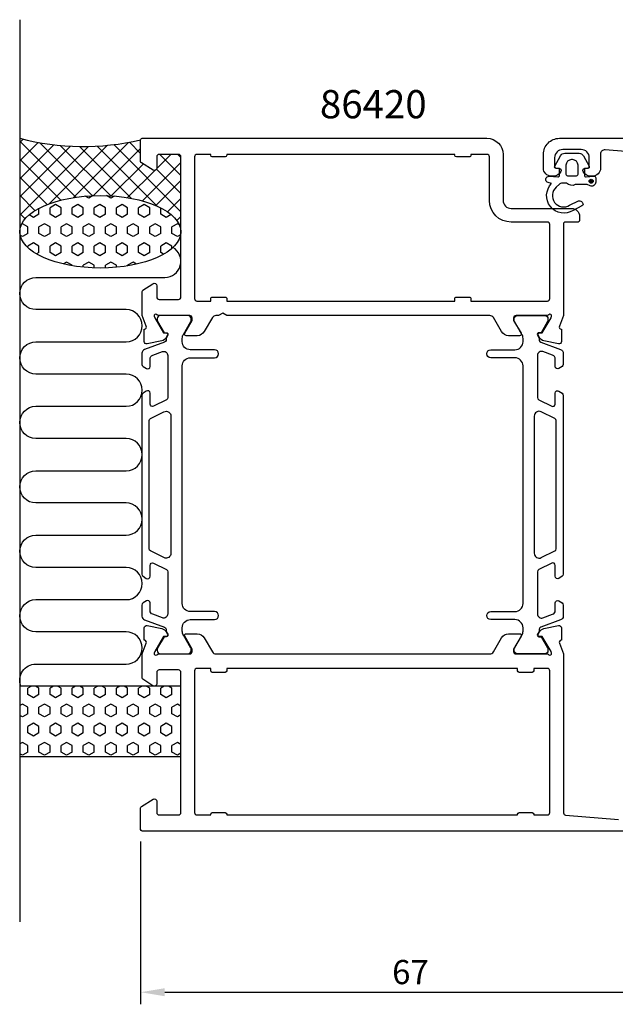
# Model space of a CAD drawing. Extents: x 125 to 292, y 132 to 254.
import ezdxf

# ---------------------------------------------------------------- set-up
doc = ezdxf.new("R2010")
doc.units = 0
doc.header["$LTSCALE"] = 2.5
doc.layers.get('DEFPOINTS').update_dxf_attribs({"linetype": 'CONTINUOUS'})
for name, color, linetype in [('sapa_anslutning', 6, 'CONTINUOUS'), ('sapa_artikelnr', 4, 'CONTINUOUS'), ('sapa_matt', 1, 'CONTINUOUS'), ('sapa_profil', 7, 'CONTINUOUS')]:
    doc.layers.add(name, color=color, linetype=linetype)
doc.styles.add('ISO', font='isocp3.shx')
doc.dimstyles.new('MASKIN', dxfattribs={"dimscale": 0, "dimtxt": 3, "dimasz": 3, "dimexe": 1.5, "dimexo": 1.5, "dimgap": 1, "dimtad": 1, "dimtoh": 1, "dimdec": 1, "dimlfac": -1, "dimdsep": 46, "dimtxsty": 'ISO', "dimcen": -5, "dimclrd": 256, "dimclre": 256, "dimclrt": 2, "dimazin": 0, "dimtfac": 1, "dimtdec": 1, "dimtmove": 2, "dimatfit": 3, "dimfxl": 1, "dimtolj": 1, "dimarcsym": 0})

# ---------------------------------------------------------------- blocks, each defined once
blk = doc.blocks.new('*D0')
at = {"layer": 'DEFPOINTS', "color": 0, "transparency": 16777216}
for p in [(206.6304854020562, 155.4224895105955), (139.6304854020559, 153.622491004746), (206.6304854020562, 133.422491004746)]:
    blk.add_point(p, dxfattribs=at)
at = {"layer": 'sapa_matt', "lineweight": -2, "transparency": 16777216}
for p, q in [((206.6304854020562, 153.9224895105955), (206.6304854020562, 131.922491004746)), ((139.6304854020559, 152.122491004746), (139.6304854020559, 131.922491004746)), ((142.6304854020559, 133.422491004746), (203.6304854020562, 133.422491004746))]:
    blk.add_line(p, q, dxfattribs=at)
at = {"layer": 'sapa_matt', "transparency": 16777216}
for points in [[(142.6304854020559, 133.922491004746), (142.6304854020559, 132.922491004746), (139.6304854020559, 133.422491004746)], [(203.6304854020562, 133.922491004746), (203.6304854020562, 132.922491004746), (206.6304854020562, 133.422491004746)]]:
    blk.add_solid(points, dxfattribs=at)
at = {"layer": 'sapa_matt', "color": 2, "transparency": 16777216, "insert": (173.1304854020561, 135.922491004746), "char_height": 3, "attachment_point": 5, "style": 'ISO'}
blk.add_mtext('\\A1;67', dxfattribs=at)

msp = doc.modelspace()

# ---------------------------------------------------------------- hatches: boundary and pattern name
at = {"layer": 'sapa_anslutning'}
h = msp.add_hatch(dxfattribs=at)
h.set_pattern_fill('ANSI37', color=256, scale=0.5, angle=270, style=0)
h.set_pattern_definition([(135, (169.6304854020556, 151.4224910067792), (-1.122532015133644, -1.122532015133644), []), (225, (169.6304854020556, 151.4224910067792), (1.122532015133644, -1.122532015133644), [])])
edge = h.paths.add_edge_path()
edge.add_line((124.6304854020562, 239.4224910043474), (124.6304854020562, 227.8260015288051))
edge.add_ellipse((134.6304854020562, 227.8211334396391), major_axis=(10.00000000000012, -0.004868089139266843), ratio=0.4499999466788526, start_angle=0.025102897684917025, end_angle=179.999999999658, ccw=False)
edge.add_line((144.6304854020556, 227.8182369276441), (144.6304854020556, 237.1224910011975))
edge.add_arc((144.3304854020556, 237.1224910011974), 0.3000000000000682, 2.166593849012948e-11, 90.00000000002171)
edge.add_line((144.3304854020554, 237.4224910011975), (141.9304854020554, 237.4224910011975))
edge.add_arc((141.9304854020555, 237.1224910011977), 0.2999999999998408, -269.9999999999783, -179.9999999999783)
edge.add_line((141.6304854020556, 237.1224910011975), (141.6304854020556, 235.7224910011975))
edge.add_arc((141.3304854020554, 235.7224910011975), 0.3000000000001686, -121.7715704995021, -8.071765478234738e-12, ccw=False)
edge.add_line((141.1725251949276, 235.4674447838873), (139.7251785973037, 236.3638437611295))
edge.add_arc((139.8304854020556, 236.5338745726693), 0.1999999999999044, -180.00000000004889, -121.77157049951347, ccw=False)
edge.add_line((139.6304854020556, 236.5338745726696), (139.6304854020556, 239.2224910043473))
edge.add_arc((132.5389711645824, 269.958923193814), 31.54390333991615, -104.51974373631691, -77.00805318554433, ccw=False)
h = msp.add_hatch(dxfattribs=at)
h.set_pattern_fill('HEX', color=256, scale=0.25, angle=270, style=0)
h.set_pattern_definition([(90, (169.6304854020556, 151.4224910067792), (-1.374815, 2.525466381334924e-16), [0.79375, -1.5875]), (209.9999999999999, (169.6304854020556, 151.4224910067792), (0.6874074999999993, -1.190624715503903), [0.7937499999999993, -1.587499999999999]), (150, (169.6304854020556, 152.2162410067791), (-0.6874075000000004, -1.190624715503903), [0.79375, -1.5875])])
edge = h.paths.add_edge_path()
edge.add_ellipse((134.6304854020562, 227.8211334396391), major_axis=(10.00000000000011, -0.004868089139266835), ratio=0.4499999466788526, start_angle=180.0251028835434, end_angle=539.999999999658, ccw=False)
edge.add_line((124.6304854020562, 227.8240299527447), (124.6304854020562, 227.8260015288053))
h = msp.add_hatch(dxfattribs=at)
h.set_pattern_fill('HEX', color=256, scale=0.25, angle=270, style=0)
h.set_pattern_definition([(90, (169.6304854020556, 139.4224910067792), (-1.374815, 2.525466381334924e-16), [0.79375, -1.5875]), (209.9999999999999, (169.6304854020556, 139.4224910067792), (0.6874074999999993, -1.190624715503903), [0.7937499999999993, -1.587499999999999]), (150, (169.6304854020556, 140.2162410067791), (-0.6874075000000004, -1.190624715503903), [0.79375, -1.5875])])
h.paths.add_polyline_path([(124.6304854020562, 171.4224910074972), (124.6304854020562, 162.6658140359368), (144.6304854020648, 162.6658140359368), (144.6304854020648, 171.4224910074972)])
at = {"layer": 'sapa_profil'}
msp.add_hatch(color=2, dxfattribs=at).paths.add_polyline_path([(195.5619929013296, 233.8481121688166, -1), (195.5619929013296, 234.3481121688166, -1)])

# ---------------------------------------------------------------- linework, layer by layer
at = {"layer": 'sapa_anslutning'}
msp.add_line((124.630485402056, 254.1464416400852), (124.6304854020559, 142.1464416400853), dxfattribs=at)
msp.add_lwpolyline([(124.7684665593747, 171.4224910074972, -0.5283966080261828), (126.6304854021014, 174.152481301471), (137.8193118091151, 174.152481301471, 0.9999999999999999), (137.8193118091151, 178.152481301471), (126.6304854021014, 178.152481301471, -0.9999999999999999), (126.6304854021014, 182.1524813014582), (137.8304854021076, 182.1524813014582, 0.9999999999999999), (137.8304854021076, 186.1524813014582), (126.6304854021068, 186.1540753519046, -0.9999989466455053), (126.6304811886866, 190.1540753519002), (137.8193118090635, 190.1540753519002, 0.9999999999999999), (137.8193118090635, 194.1540753519002), (126.6304854020498, 194.1540753519002, -0.9999999999999999), (126.6304854020498, 198.1540753518875), (137.830485402056, 198.1540753518875, 0.9999999999999999), (137.830485402056, 202.1540753518875), (126.6304854020551, 202.1556694023338, -0.9999989466455053), (126.6304811886349, 206.1556694023295), (137.830485402056, 206.154075351883, 0.9999999999999999), (137.830485402056, 210.154075351883), (126.6416547816062, 210.1556694023294, -0.9999974985601646), (126.6416547816062, 214.1556694023168), (137.830485402056, 214.1540753518703, 0.9999999999999999), (137.830485402056, 218.1540753518703), (126.6391428652645, 218.1540753518703, -0.9999989466455053), (126.6391470786845, 222.154075351866), (142.6304854020562, 222.1540753518658, 0.7675133829436462), (143.6296725569123, 225.8865952015559)], format="xyb", dxfattribs=at)
msp.add_lwpolyline([(144.6304854020648, 171.4224910074972), (124.6304854020562, 171.4224910074972), (124.6304854020562, 162.6658140359368), (144.6304854020648, 162.6658140359368)], close=True, dxfattribs=at)
msp.add_arc((132.5389711645825, 269.958923193814), 31.54390333991615, 255.4802562636828, 282.9919468144581, dxfattribs=at)
msp.add_ellipse((134.6304854020562, 227.8211334396391), major_axis=(10.00000000000001, -0.004868089139266678), ratio=0.4499999466788521, dxfattribs=at)
at = {"layer": 'sapa_profil'}
for points in [[(190.0854761551255, 217.4224909987619), (186.2326897506253, 217.4224909987619, 0.4142135623731783), (185.9326897506251, 217.1224909987619), (185.9326897506253, 216.8224909987615), (186.8564501813287, 215.2224909987619, -0.5773502691887984), (186.6832451005717, 214.9224909987619), (185.2976044545167, 214.9224909987619, -0.2679491924311038), (184.4315790507323, 215.4224909987618), (183.4212160811591, 217.1724909961487, 0.2679491932396976), (182.9882033777579, 217.4224909961487), (150.3501006443269, 217.4224909961488), (149.8304854020562, 217.7224909961488), (149.3108701597855, 217.4224909961488), (148.9727674263542, 217.4224909961488, 0.2679491916226445), (148.5397547244619, 217.1724909987619), (147.52939175338, 215.4224909987619, -0.2679491924311319), (146.6633663495956, 214.9224909987619), (145.2777257035405, 214.9224909987619, -0.5773502691893683), (145.1045206227835, 215.2224909987619), (146.028281053487, 216.8224909987619), (146.028281053487, 217.1224909987619, 0.4142135623732058), (145.7282810534868, 217.4224909987619), (141.8754946489867, 217.4224909987619, -0.2134217652834387), (141.6518878512366, 217.522490998762, 0.7625858545243237), (141.3215617702195, 217.3379117965646), (141.3796354072086, 217.1465287965708), (142.4641998541804, 215.2606851047098), (142.7859575823986, 215.2712464709368, -0.5773502691897465), (142.9689113225088, 214.9770901706819), (142.8167774114, 214.6924078874503, -0.221694662643019), (142.2758975799233, 214.2865989822955), (140.462667109265, 213.9051523861678, -0.476975532698164), (140.0910102343191, 214.2074052106742), (140.0910938422028, 215.7105062914362), (140.1389395922013, 215.7250247006833, 0.414213562373095), (140.3389036367087, 216.0992096561592), (139.8304854020561, 217.4146233760046), (139.8304854020562, 220.4127742371781, -0.2562769736732419), (139.9230164003717, 220.5814467413894), (141.1692818995294, 221.375499747566, -0.5920056181180006), (141.6304854020561, 221.122490991249), (141.6304854020561, 219.722490991249, 0.4142135623731504), (141.9304854020561, 219.422490991249), (144.330485402056, 219.4224909912491, 0.4142135623729841), (144.630485402056, 219.722490991249), (144.630485402056, 237.1224909912491, 0.4142135623730882), (144.330485402056, 237.4224909912491), (141.9304854020559, 237.422490991249, 0.4142135623730118), (141.6304854020561, 237.122490991249), (141.6304854020561, 235.722490991249, -0.5877032589249656), (141.1725251949285, 235.4674447739389), (139.7251785973042, 236.3638437511811, -0.2596812337301635), (139.630485402056, 236.5338745627212), (139.630485402056, 239.2224909960806, -0.4142135623732095), (139.830485402056, 239.4224909960806), (182.6304868962062, 239.4224909960806, -0.4142135623730066), (184.6304854020562, 237.4224924902311), (184.6304854020562, 231.7224902490057, 0.4142135623729993), (185.6304846549812, 230.7224909960806), (193.1315044020563, 230.7224909960806, -0.414213562373095), (194.1315044020562, 229.7224909960806), (194.1315044020562, 229.2247158466657, -0.4142135623729598), (193.9315045514712, 229.0247159960805), (192.3336538388775, 229.0247159960807, 0.414645992438811), (192.1336540567891, 228.8244207596201), (192.1320975498472, 217.4187944327798), (191.6220671674039, 216.0992096561592, 0.414213562373095), (191.8220312119113, 215.7250247006834), (191.8698769619098, 215.7105062914363), (191.8699605697934, 214.2074052106743, -0.4769755326981641), (191.4983036948476, 213.9051523861678), (189.6850732241893, 214.2865989822955, -0.2216946626430192), (189.1441933927125, 214.6924078874503), (188.9920594816037, 214.9770901706819, -0.5773502691897465), (189.1750132217139, 215.2712464709368), (189.4967709499322, 215.2606851047098), (190.5813353969039, 217.1465287965709), (190.639409033893, 217.3379117965646, 0.7625858545243257), (190.309082952876, 217.5224909987621, -0.2134217652834391)], [(182.6304854020562, 237.4224909992988), (180.6304854020562, 237.4224909992988), (180.6304854020563, 237.3224909992989, -0.4142135623732199), (180.4304854020563, 237.1224909992988), (178.8304854020563, 237.1224909992987, -0.4142135623727933), (178.6304854020562, 237.3224909992986), (178.6304854020562, 237.4224909992988), (150.3304854020562, 237.4224909992988), (150.330485402056, 237.3224909992988, -0.4142135623730846), (150.130485402056, 237.1224909992988), (148.530485402056, 237.1224909992989, -0.4142135623730846), (148.3304854020561, 237.3224909992988), (148.3304854020561, 237.4224909992988), (146.630485402056, 237.4224909992988, 0.4142135623730674), (146.3304854020562, 237.1224909992988), (146.3304854020562, 219.5224909992988, 0.4142135623730672), (146.630485402056, 219.2224909992988), (148.3304854020563, 219.2224909992988), (148.330485402056, 219.5224909992988, -0.4142135623731367), (148.5304854020562, 219.7224909992988), (150.130485402056, 219.7224909992989, -0.4142135623732407), (150.3304854020561, 219.5224909992987), (150.330485402056, 219.2224909992988), (178.6304854020564, 219.2224909992988), (178.6304854020562, 219.5224909992988, -0.4142135623732199), (178.8304854020563, 219.7224909992988), (180.4304854020563, 219.7224909992987, -0.4142135623733448), (180.6304854020562, 219.5224909992987), (180.6304854020562, 219.2224909992988), (190.130485402056, 219.2224909992988, 0.4142135623732061), (190.4304854020561, 219.5224909992988), (190.4304854020561, 228.7224909960806, 0.4142135623732058), (190.130485402056, 229.0224909960806), (185.6304846549813, 229.0224909960806, -0.4142135623730519), (182.9304854020563, 231.7224902490055), (182.9304854020563, 237.1224909992988, 0.4142135623732891)], [(188.430485402056, 173.3224909960806, -0.414213562373095), (188.230485402056, 173.1224909960805), (186.630485402056, 173.1224909960806, -0.414213562373095), (186.4304854020559, 173.3224909960806), (186.4304854020559, 173.6224910799539), (150.330485402056, 173.6224910799539), (150.330485402056, 173.3224909960806, -0.414213562373095), (150.130485402056, 173.1224909960805), (148.5304854020559, 173.1224909960806, -0.414213562373095), (148.330485402056, 173.3224909960806), (148.330485402056, 173.6224910799539), (146.630485402056, 173.6224910799538, 0.414213562373095), (146.330485402056, 173.3224910799539), (146.330485402056, 155.7224909960806, 0.4142135623730949), (146.630485402056, 155.4224909960806), (148.330485402056, 155.4224909960806), (148.330485402056, 155.5224909960806, -0.414213562373095), (148.5304854020559, 155.7224909960806), (150.130485402056, 155.7224909960806, -0.414213562373095), (150.330485402056, 155.5224909960806), (150.330485402056, 155.4224909960806), (186.4304854020559, 155.4224909960806), (186.430485402056, 155.5224909960806, -0.414213562373095), (186.630485402056, 155.7224909960806), (188.230485402056, 155.7224909960806, -0.4142135623730898), (188.4304854020559, 155.5224909960806), (188.4304854020559, 155.4224909960806), (190.130485402056, 155.4224909960805, 0.4142135623730953), (190.4304854020559, 155.7224909960806), (190.430485402056, 173.3224910799539, 0.414213562373095), (190.130485402056, 173.6224910799539), (188.4304854020559, 173.6224910799539)]]:
    msp.add_lwpolyline(points, format="xyb", close=True, dxfattribs=at)
for points in [[(203.8636051840809, 237.4521359994405), (197.2856343999867, 237.9779755344055, 0.4469990000000265), (196.7304343999866, 237.4810315344055), (196.7304343999867, 235.7224914076825, -0.4142139999999868), (195.7304343999867, 234.7224914076825), (195.4628903999866, 234.7224914076825, -0.2896899999999956), (194.5593823999866, 235.2939194076825, -0.5507599999999603), (194.8304343999867, 235.7224914076825), (195.1304343999867, 235.7224914076825, 0.4142140000001094), (195.3304343999867, 235.9224914076825), (195.3304343999867, 237.0224914076825, 0.4142139999999825), (194.3304343999867, 238.0224914076824), (192.0304853999866, 238.0224914076825, 0.4142139999999876), (191.0304853999866, 237.0224914076825), (191.0304853999866, 235.9224914076825, 0.4142139999999481), (191.2304853999867, 235.7224914076825), (191.5304343999866, 235.7224914076825, -0.5507600000000124), (191.8014873999867, 235.2939194076825, -0.2896899999999978), (190.8979793999868, 234.7224914076824), (190.6304853999866, 234.7224914076825, -0.4142140000000001), (189.6304853999866, 235.7224914076825), (189.6304853999866, 237.4224914076825, -0.4142139999999886), (191.6304853999867, 239.4224914076825), (256.4304853999866, 239.4224914076825, -0.4142135623730846)], [(204.6304854020559, 153.4224909960805), (139.830485402056, 153.4224909960806, -0.4142135623730846), (139.630485402056, 153.6224909960806), (139.630485402056, 156.3111079960806, -0.2596810000000924), (139.725178402056, 156.4811389960806), (141.172525402056, 157.3775379960806, -0.5877030000000333), (141.630485402056, 157.1224909960805), (141.630485402056, 155.7224909960806, 0.4142139999999516), (141.930485402056, 155.4224909960806), (144.330485402056, 155.4224909960806, 0.4142140000000524), (144.630485402056, 155.7224909960806), (144.630485402056, 173.1224909960805, 0.4142140000001182), (144.3304854020559, 173.4224909960807), (141.9304854020559, 173.4224909960806, 0.4142140000000143), (141.6304854020561, 173.1224909960806), (141.630485402056, 171.7224909960806, -0.5920054160710128), (141.1692820639411, 171.4694824833228), (139.9230164077281, 172.2635355131444, -0.2562769852931536), (139.830485402056, 172.4322080220431), (139.830485402056, 175.4265393369215), (140.3403798206197, 176.7457723386833, 0.4142135623730948), (140.1404157761123, 177.1199572941591), (140.0925700261138, 177.1344757034063), (140.0924864182302, 178.6375767841683, -0.4769755326981645), (140.4641432931761, 178.9398296086747), (142.2773737638343, 178.558383012547, -0.2216946626430189), (142.8182535953111, 178.1525741073922), (142.9703875064199, 177.8678918241606, -0.5773502691897443), (142.7874337663097, 177.5737355239058), (142.4656760380914, 177.5842968901327), (141.3811115911197, 175.6984531982717), (141.3230379541306, 175.5070701982779, 0.7625858545243274), (141.6533640351476, 175.3224909960805, -0.2134217652834391), (141.8769708328977, 175.4224909960806), (145.7297572373977, 175.4224909960806, 0.4142135623729077), (146.0297572373976, 175.7224909960807), (146.0297572373977, 176.0224909960808), (145.1059968066944, 177.6224909960805, -0.5773502691897674), (145.2792018874512, 177.9224909960806), (146.6648425335063, 177.9224909960806, -0.2679491924311062), (147.5308679372907, 177.4224909960808), (148.5412309083728, 175.6724909960805, 0.267949192431108), (148.974243610265, 175.4224909960806), (182.9867271938469, 175.4224909960806, 0.2679491924311069), (183.4197398957391, 175.6724909960806), (184.4301028668212, 177.4224909960807, -0.2679491924311082), (185.2961282706056, 177.9224909960806), (186.6817689166607, 177.9224909960806, -0.5773502691897738), (186.8549739974175, 177.6224909960805), (185.9312135667142, 176.0224909960808), (185.9312135667142, 175.7224909960807, 0.4142135623729009), (186.2312135667141, 175.4224909960805), (190.0839999712144, 175.4224909960806, -0.2134217652834387), (190.3076067689645, 175.3224909960805, 0.7625858545243218), (190.6379328499815, 175.507070198278), (190.5798592129924, 175.6984531982717), (189.4952947660207, 177.5842968901327), (189.1735370378024, 177.5737355239058, -0.5773502691897439), (188.9905832976923, 177.8678918241606), (189.142717208801, 178.1525741073922, -0.2216946626430187), (189.6835970402778, 178.558383012547), (191.496827510936, 178.9398296086748, -0.4769755326981641), (191.8684843858819, 178.6375767841683), (191.8684007779983, 177.1344757034063), (191.8205550279998, 177.1199572941592, 0.4142135623730944), (191.6205909834924, 176.7457723386834), (192.1304854020559, 175.426539336922), (192.130485402056, 155.6910125994245, 0.38217120901707), (192.3973656179617, 155.3928464043225), (198.9753364020559, 154.8670068693575, 0.4469990000000265)]]:
    msp.add_lwpolyline(points, format="xyb", dxfattribs=at)
at = {"layer": 'sapa_profil', "color": 2}
msp.add_lwpolyline([(194.7304598999866, 235.4724914076824), (194.7304598999866, 234.8247258424094, 0.4416942457848116), (194.9490142596145, 234.6255883629164), (195.9119055403587, 234.7153044281744, -0.4416942457848106), (196.1304598999866, 234.5161669486815), (196.1304598999866, 233.96618460909, -0.5445962197109637), (195.4247808545815, 233.5104477000281), (195.0657297012962, 233.6724914076824), (193.5927704625483, 233.6724914076824, -0.336437923496554), (192.5210267329335, 233.8599982255242), (191.9591630971098, 233.8599982255242, 0.1919812372740513), (191.6151760495098, 233.7228658475069), (191.2233091191065, 233.3513883712169, 0.9249153594910839), (192.8890870476287, 231.1176935561376), (193.9736319872975, 231.6512416113892, -0.4184584792862776), (194.5603343038689, 231.2474894909695, -0.3891337693453737), (194.4151674123284, 231.0194001830269), (193.3292713217634, 230.456495130539, -0.8864286961344978), (190.6574914198268, 233.8156938860597), (190.2269322819456, 233.9310618593488, -0.9163311740174271), (190.3653221970857, 234.7159100691012), (191.4130287514371, 234.6242476228936, 0.4400105308918339), (191.6304598999866, 234.823486562512), (191.6304598999866, 235.6724914076824), (191.2304598999866, 235.6724914076824, -0.5693809839207888), (191.054905854423, 235.9683077793851), (191.7598714543221, 237.2599405227904, -0.274387813087548), (192.2865335910128, 237.5724914076824), (194.0743862089604, 237.5724914076824, -0.274387813087548), (194.6010483456511, 237.2599405227904), (195.3060139455502, 235.9683077793851, -0.5693809839207892), (195.1304598999866, 235.6724914076824), (194.7304598999866, 235.6724914076824), (194.7304598999866, 234.823486562512)], format="xyb", dxfattribs=at)
msp.add_lwpolyline([(193.2304598999866, 236.7724914076824), (193.1304598999866, 236.7724914076824, 0.4142135623730958), (192.4304598999866, 236.0724914076824), (192.4304598999866, 234.9724914076824, 0.4142135623730961), (192.6304598999866, 234.7724914076824), (193.7304598999866, 234.7724914076824, 0.4142135623730955), (193.9304598999866, 234.9724914076824), (193.9304598999866, 236.0724914076824, 0.4142135623730945)], format="xyb", close=True, dxfattribs=at)
at = {"layer": 'sapa_profil', "color": 4}
for points in [[(140.3462160989199, 182.0048798140517), (139.9396559029158, 181.7408565356756, 0.2539676464751066), (139.8030476134197, 181.4892553652909), (139.8030476134197, 180.1077557800856, 0.3152987888790479), (140.1320375417579, 179.6379094696933), (142.5928677322091, 178.7422405287847, -0.2694959974287434), (142.785999706553, 178.5107214823833, -0.06126863795082325), (142.7995830771835, 178.21804604953), (143.0013197559124, 177.8686278722218, -0.5773502691891681), (142.8194544211178, 177.5536278722222), (142.5523398929915, 177.5536278722219), (141.7436564316831, 176.1551001715877, 0.1318219888653519), (141.7033640351458, 176.0049270691154), (141.7033640351521, 175.8224909986786, 0.4142135623724291), (142.1033640351518, 175.422490998678), (145.5033640351528, 175.4224909986794, 0.414213562374427), (145.9033640351538, 175.8224909986786), (145.9033640351544, 176.0021062409499, 0.1316524975874005), (145.8631716562888, 176.1521062409467), (144.9370222096363, 177.756244137949, -0.1316524975875904), (144.8030476134215, 178.2562441379507), (144.8030476134215, 178.672490998678, -0.414213562373095), (145.8030476134215, 179.672490998678), (148.8030476134188, 179.672490998678, 0.9999996830128084), (148.8030476134206, 180.672490998678), (145.8030476134206, 180.672490998678, -0.414213562373095), (144.8030476134206, 181.672490998678), (144.8030476134206, 211.1724909987626, -0.414213562373095), (145.8030476134206, 212.1724909987626), (148.8030476134188, 212.1724909987626, 0.9999999999999999), (148.8030476134188, 213.1724909987626), (145.8030476134206, 213.1724909987626, -0.4142135623736278), (144.8030476134206, 214.1724909987626), (144.8030476134206, 214.5887378594891, -0.1316524975874375), (144.9370222096366, 215.0887378594893), (145.8631716562888, 216.6928757564912, 0.1316524975874), (145.9033640351544, 216.8428757564908), (145.9033640351538, 217.0224909987621, 0.414213562374427), (145.5033640351528, 217.4224909987612), (142.1033640351518, 217.4224909987626, 0.4142135623724291), (141.7033640351521, 217.0224909987621), (141.7033640351458, 216.8400549283253, 0.1318219888653524), (141.7436564316831, 216.689881825853), (142.5523398929075, 215.2913541253733), (142.8194544211205, 215.2913541253733, -0.5773502691891599), (143.0013197559151, 214.9763541253737), (142.799583077238, 214.626935948155, -0.06126876736294884), (142.7859997065518, 214.3342605150548, -0.2694959974285039), (142.5928677322078, 214.1027414686543), (140.1320375417547, 213.2070725277446, 0.315298788878404), (139.8030476134181, 212.7372262173514), (139.8030476134197, 211.355726632147, 0.2539676464741836), (139.939655902915, 211.1041254617629), (140.3462160989199, 210.8401021833863, 0.5862177598324614), (140.8030476134165, 211.0958439986246), (140.8030476134088, 212.0370186791344, -0.3152987888813165), (141.1320375417455, 212.5068649895322), (142.3320375417568, 212.9436292706561, -0.5205670505515655), (143.0030476134195, 212.4737829602629), (143.0030476134195, 207.2315422641961, -0.2843858139786245), (142.8369069573526, 206.9630619557149), (141.2369069573549, 206.1653313828303, -0.5571645048046511), (140.8030476134215, 206.4338116913106), (140.8030476134179, 207.7958439986234, 0.5920056181162534), (140.34184411089, 208.0488527549408), (139.9396559029117, 207.7876686787851, 0.2539676464746718), (139.8030476134163, 207.5360675084013), (139.8030476134179, 185.3089144890357, 0.2539676464741819), (139.9396559029117, 185.0573133186528), (140.34184411089, 184.796129242499, 0.5920055144124248), (140.8030476134179, 185.0491379988145), (140.8030476134206, 186.4111703061272, -0.5571646182910573), (141.2369069573549, 186.6796506146076), (142.8369069573523, 185.8819200417224, -0.2843858139786238), (143.0030476134195, 185.6134397332418), (143.0030476134197, 180.3711990371768, -0.5205670505515692), (142.3320375417568, 179.9013527267836), (141.1320375417473, 180.3381170079086, -0.315298788880754), (140.8030476134097, 180.8079633183044), (140.8030476134165, 181.7491379988135, 0.5862175119221241), (140.3462162876614, 182.0048799297955, -2.08475857266919e-07)], [(191.5598791279142, 182.0048798140517), (191.9664393239183, 181.7408565356756, -0.2539676464751066), (192.1030476134144, 181.4892553652909), (192.1030476134144, 180.1077557800856, -0.3152987888790479), (191.7740576850763, 179.6379094696933), (189.313227494625, 178.7422405287847, 0.2694959974287434), (189.1200955202811, 178.5107214823833, 0.06126863795082325), (189.1065121496506, 178.21804604953), (188.9047754709218, 177.8686278722218, 0.5773502691891681), (189.0866408057163, 177.5536278722222), (189.3537553338427, 177.5536278722219), (190.162438795151, 176.1551001715877, -0.1318219888653519), (190.2027311916884, 176.0049270691154), (190.202731191682, 175.8224909986786, -0.4142135623724291), (189.8027311916824, 175.422490998678), (186.4027311916814, 175.4224909986794, -0.414213562374427), (186.0027311916804, 175.8224909986786), (186.0027311916797, 176.0021062409499, -0.1316524975874005), (186.0429235705453, 176.1521062409467), (186.9690730171979, 177.756244137949, 0.1316524975875904), (187.1030476134126, 178.2562441379507), (187.1030476134126, 178.672490998678, 0.414213562373095), (186.1030476134126, 179.672490998678), (183.1030476134154, 179.672490998678, -0.9999996830128084), (183.1030476134135, 180.672490998678), (186.1030476134135, 180.672490998678, 0.414213562373095), (187.1030476134135, 181.672490998678), (187.1030476134135, 211.1724909987626, 0.414213562373095), (186.1030476134135, 212.1724909987626), (183.1030476134154, 212.1724909987626, -0.9999999999999999), (183.1030476134154, 213.1724909987626), (186.1030476134135, 213.1724909987626, 0.4142135623736278), (187.1030476134135, 214.1724909987626), (187.1030476134135, 214.5887378594891, 0.1316524975874375), (186.9690730171975, 215.0887378594893), (186.0429235705453, 216.6928757564912, -0.1316524975874), (186.0027311916797, 216.8428757564908), (186.0027311916804, 217.0224909987621, -0.414213562374427), (186.4027311916814, 217.4224909987612), (189.8027311916824, 217.4224909987626, -0.4142135623724291), (190.202731191682, 217.0224909987621), (190.2027311916884, 216.8400549283253, -0.1318219888653524), (190.162438795151, 216.689881825853), (189.3537553339266, 215.2913541253733), (189.0866408057136, 215.2913541253733, 0.5773502691891599), (188.904775470919, 214.9763541253737), (189.1065121495961, 214.626935948155, 0.06126876736294884), (189.1200955202823, 214.3342605150548, 0.2694959974285039), (189.3132274946263, 214.1027414686543), (191.7740576850795, 213.2070725277446, -0.315298788878404), (192.103047613416, 212.7372262173514), (192.1030476134144, 211.355726632147, -0.2539676464741836), (191.9664393239192, 211.1041254617629), (191.5598791279142, 210.8401021833863, -0.5862177598324614), (191.1030476134177, 211.0958439986246), (191.1030476134254, 212.0370186791344, 0.3152987888813165), (190.7740576850886, 212.5068649895322), (189.5740576850774, 212.9436292706561, 0.5205670505515655), (188.9030476134146, 212.4737829602629), (188.9030476134146, 207.2315422641961, 0.2843858139786245), (189.0691882694815, 206.9630619557149), (190.6691882694793, 206.1653313828303, 0.5571645048046511), (191.1030476134126, 206.4338116913106), (191.1030476134163, 207.7958439986234, -0.5920056181162534), (191.5642511159442, 208.0488527549408), (191.9664393239225, 207.7876686787851, -0.2539676464746718), (192.1030476134179, 207.5360675084013), (192.1030476134163, 185.3089144890357, -0.2539676464741819), (191.9664393239225, 185.0573133186528), (191.5642511159442, 184.796129242499, -0.5920055144124248), (191.1030476134163, 185.0491379988145), (191.1030476134135, 186.4111703061272, 0.5571646182910573), (190.6691882694793, 186.6796506146076), (189.0691882694819, 185.8819200417224, 0.2843858139786238), (188.9030476134146, 185.6134397332418), (188.9030476134144, 180.3711990371768, 0.5205670505515692), (189.5740576850774, 179.9013527267836), (190.7740576850868, 180.3381170079086, 0.315298788880754), (191.1030476134245, 180.8079633183044), (191.1030476134176, 181.7491379988135, -0.5862175119221241), (191.5598789391728, 182.0048799297955, 2.08475857266919e-07)], [(142.5353286992641, 205.4718201211163, -0.5571646428658034), (143.4030476134196, 204.9348596169795), (143.4030476134191, 187.9101223804583, -0.5571645048035739), (142.535328925553, 187.3731617634973), (140.869188269485, 188.2038688510439, -0.284385813979063), (140.7030476134175, 188.4723491595243), (140.7030476134175, 204.3726328379136, -0.2843858139786238), (140.8691882694845, 204.6411131463939), (142.5353289255538, 205.4718202339411)], [(189.3707665275701, 205.4718201211163, 0.5571646428658034), (188.5030476134145, 204.9348596169795), (188.503047613415, 187.9101223804583, 0.5571645048035739), (189.3707663012812, 187.3731617634973), (191.0369069573492, 188.2038688510439, 0.284385813979063), (191.2030476134166, 188.4723491595243), (191.2030476134166, 204.3726328379136, 0.2843858139786238), (191.0369069573497, 204.6411131463939), (189.3707663012804, 205.4718202339411)]]:
    msp.add_lwpolyline(points, format="xyb", dxfattribs=at)
at = {"layer": 'sapa_profil', "color": 2}
msp.add_circle((195.5619929013296, 234.0981121688166), 0.25, dxfattribs=at)

# ---------------------------------------------------------------- texts
at = {"layer": 'sapa_artikelnr', "style": 'ISO'}
msp.add_text('86420', height=3.5, dxfattribs=at).set_placement((161.8927311958473, 241.9042710888458, -4.884420372070678e-09))

# ---------------------------------------------------------------- dimensions: what is measured, and where the dimension line sits
at = {"layer": 'sapa_matt'}
dim = msp.add_linear_dim(base=(206.6304854020562, 133.422491004746), p1=(139.6304854020559, 153.622491004746), p2=(206.6304854020562, 155.4224895105955), dimstyle='MASKIN', override={"dimscale": 1}, dxfattribs=at)
dim.commit()
dim.dimension.update_dxf_attribs({"geometry": '*D0', "text_midpoint": (173.1304854020561, 135.922491004746)})

doc.saveas('drawing.dxf')
